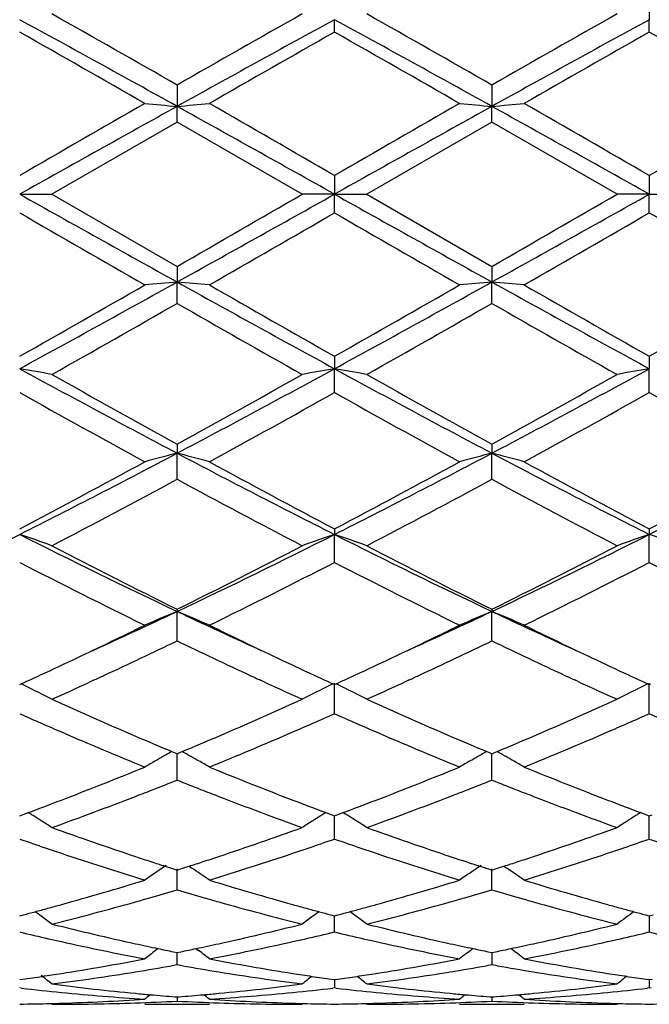
# Model space of a CAD drawing. Units: inches. Extents: x 5.7 to 16.4, y 2.5 to 12.5.
# Drawn here: x 6.3 to 6.5, y 9.4 to 9.7 of the extents above; entities that cross this region are included whole.
import ezdxf

# ---------------------------------------------------------------- set-up
doc = ezdxf.new("R2010")
doc.units = ezdxf.units.IN
doc.header["$LTSCALE"] = 1.21
doc.header["$MEASUREMENT"] = 0
doc.layers.get('0').update_dxf_attribs({"linetype": 'CONTINUOUS'})

msp = doc.modelspace()

# ---------------------------------------------------------------- linework, layer by layer
at = {"color": 7, "linetype": 'CONTINUOUS'}
for p, q in [((6.5393128902, 9.7463002544), (6.5393129775, 9.7389317566)), ((6.4421449992, 9.735094651), (6.4421451267, 9.7389317928)), ((6.5393128902, 9.7350945323), (6.5393129775, 9.7389317566)), ((6.3935611916, 9.7187763052), (6.3935611184, 9.7121771929)), ((6.490728943, 9.7187762593), (6.4907288156, 9.7121771985)), ((6.3935611916, 9.7073548605), (6.3935611184, 9.7121771929)), ((6.490728943, 9.7073549066), (6.4907288156, 9.7121771985)), ((6.3935611917, 9.7073548606), (6.3549316344, 9.6850818604)), ((6.4321908121, 9.6850818604), (6.3935611917, 9.7073548606)), ((6.490728943, 9.7073549067), (6.452100139, 9.6850818604)), ((6.5293584155, 9.6850818604), (6.490728943, 9.7073549067)), ((6.4421449992, 9.6908286885), (6.4421451267, 9.6850818604)), ((6.5393128902, 9.6908288094), (6.5393129775, 9.6850818604)), ((6.3449773458, 9.6850818604), (6.3549316344, 9.6850818604)), ((6.3549316344, 9.6850818604), (6.3935611916, 9.6628088602)), ((6.4421451267, 9.6850818604), (6.4321908121, 9.6850818604)), ((6.4421449992, 9.6793350324), (6.4421451267, 9.6850818604)), ((6.4421451267, 9.6850818604), (6.452100139, 9.6850818604)), ((6.452100139, 9.6850818604), (6.490728943, 9.6628088141)), ((6.5393129775, 9.6850818604), (6.5293584154, 9.6850818604)), ((6.5393128902, 9.6793349114), (6.5393129775, 9.6850818604)), ((6.5393129775, 9.6850818604), (6.5492680117, 9.6850818604)), ((6.3935611916, 9.6628088602), (6.3935611184, 9.6579865279)), ((6.490728943, 9.6628088141), (6.4907288156, 9.6579865223)), ((6.3935611916, 9.6513874155), (6.3935611184, 9.6579865279)), ((6.490728943, 9.6513874614), (6.4907288156, 9.6579865223)), ((6.4421449992, 9.6350690699), (6.4421451267, 9.631231928)), ((6.5393128902, 9.6350691885), (6.5393129775, 9.6312319642)), ((6.4421449992, 9.6238635839), (6.4421451267, 9.631231928)), ((6.5393128902, 9.6238634664), (6.5393129775, 9.6312319642)), ((6.3935611916, 9.6079582764), (6.3935611184, 9.605154536)), ((6.490728943, 9.6079582324), (6.4907288156, 9.6051545195)), ((6.3935611916, 9.5971095506), (6.3935611184, 9.605154536)), ((6.490728943, 9.597109594), (6.4907288156, 9.6051545195)), ((6.4421449992, 9.5818173015), (6.4421451267, 9.5800822561)), ((6.5393128902, 9.5818174117), (6.5393129775, 9.5800823266)), ((6.4421449992, 9.5714618753), (6.4421451267, 9.5800822561)), ((6.5393128902, 9.5714617674), (6.5393129775, 9.5800823266)), ((6.3935611916, 9.5569749912), (6.3935611184, 9.5563304339)), ((6.3935611916, 9.5472429847), (6.3935611184, 9.5563304339)), ((6.490728943, 9.5569749515), (6.4907288156, 9.5563304073)), ((6.490728943, 9.5472430234), (6.4907288156, 9.5563304073)), ((6.3678086281, 9.535089808), (6.3661638746, 9.5343312118)), ((6.4209559855, 9.5343327396), (6.4193147703, 9.5350897289)), ((6.4649769632, 9.535089819), (6.4633321934, 9.534331198)), ((6.5181223812, 9.5343333552), (6.5164825799, 9.5350897101)), ((6.3449772841, 9.5337433274), (6.3454521522, 9.5339616467)), ((6.4416702067, 9.5339619179), (6.4421449992, 9.5337436493)), ((6.4421449992, 9.5247575473), (6.4421451267, 9.5341977028)), ((6.4421449992, 9.5337436493), (6.4426199191, 9.5339619989)), ((6.5388380725, 9.5339620295), (6.5393128902, 9.5337437456)), ((6.5393128902, 9.5247574542), (6.5393129775, 9.534197804)), ((6.5393128902, 9.5337437456), (6.5397877948, 9.5339620849)), ((6.3902213122, 9.5121008873), (6.3893874531, 9.5116304264)), ((6.3919839496, 9.5130752217), (6.3930057389, 9.5126475841)), ((6.3930057389, 9.5126475841), (6.3935611916, 9.5124155194)), ((6.3935611916, 9.5042882356), (6.3935611302, 9.5124157612)), ((6.3935611916, 9.5124155194), (6.3941165004, 9.5126475103)), ((6.3941165004, 9.5126475103), (6.3951383498, 9.5130751476)), ((6.3969008055, 9.5121008727), (6.3977349774, 9.5116302154)), ((6.4873889851, 9.5121008836), (6.4865552762, 9.5116305195)), ((6.4891516637, 9.5130752154), (6.4901734354, 9.5126475775)), ((6.4901734354, 9.5126475775), (6.490728943, 9.5124154859)), ((6.490728943, 9.5042882676), (6.4907288363, 9.5124157277)), ((6.490728943, 9.5124154859), (6.491284201, 9.5126474491)), ((6.491284201, 9.5126474491), (6.4923060758, 9.5130750856)), ((6.4940684277, 9.5121008631), (6.4949026937, 9.5116301496)), ((6.3449772841, 9.4932584676), (6.3458418578, 9.4935789675)), ((6.3458418578, 9.4935789675), (6.3476157457, 9.4942389436)), ((6.3476178566, 9.4942546868), (6.3483170344, 9.4938204746)), ((6.4395044044, 9.4942548777), (6.4388055138, 9.4938208149)), ((6.439506516, 9.4942391367), (6.4412805864, 9.4935791437)), ((6.4412805864, 9.4935791437), (6.4421449992, 9.4932587269)), ((6.4421449992, 9.4932587269), (6.4430096908, 9.4935792801)), ((6.4421449992, 9.4860925497), (6.4421450921, 9.4932587731)), ((6.4430096908, 9.4935792801), (6.4447836675, 9.4942393068)), ((6.4447857883, 9.4942550409), (6.4454849515, 9.4938208415)), ((6.5366722116, 9.4942549916), (6.5359732848, 9.4938209092)), ((6.5366743311, 9.4942392583), (6.5384484258, 9.4935792459)), ((6.5384484258, 9.4935792459), (6.5393128902, 9.4932588045)), ((6.5393128902, 9.4932588045), (6.5401775488, 9.4935793407)), ((6.5393128902, 9.4860924762), (6.539312954, 9.4932588507)), ((6.3972448322, 9.4777138745), (6.3981313916, 9.4771135998)), ((6.4944125274, 9.4777138122), (6.4952990987, 9.4771135255)), ((6.3924838448, 9.4768578615), (6.3935611916, 9.4765142589)), ((6.3935611916, 9.4703992338), (6.393561143, 9.4769168041)), ((6.3935611916, 9.4765142589), (6.3946383614, 9.4768577847)), ((6.4896515308, 9.4768578627), (6.490728943, 9.4765142333)), ((6.490728943, 9.4703992575), (6.4907288585, 9.4769167808)), ((6.490728943, 9.4765142333), (6.4918060487, 9.4768577292)), ((6.3449772841, 9.4623924336), (6.3461488003, 9.4627006534)), ((6.4409736593, 9.4627007683), (6.4421449992, 9.4623926174)), ((6.4421449992, 9.4623926174), (6.4433166638, 9.4627008857)), ((6.4421449992, 9.4574057071), (6.4421450646, 9.4623923728)), ((6.5381414886, 9.4627008449), (6.5393128904, 9.4623926724)), ((6.5393128904, 9.4623926724), (6.5404845189, 9.4627009267)), ((6.5393129351, 9.4623924221), (6.5393129191, 9.4606187372)), ((6.5393129191, 9.4606187372), (6.5393128902, 9.4574056569)), ((6.3877430558, 9.4523023641), (6.3869029935, 9.4516604921)), ((6.3924308465, 9.4513018978), (6.3935611916, 9.4510714488)), ((6.3935611916, 9.4472753153), (6.3935611622, 9.4510711655)), ((6.3935611916, 9.4510714488), (6.3946913437, 9.4513018447)), ((6.399379088, 9.4523022482), (6.4002189916, 9.4516604724)), ((6.4895985274, 9.4513018998), (6.490728943, 9.4510714325)), ((6.490728892, 9.4510711538), (6.490728901, 9.450402034)), ((6.490728901, 9.450402034), (6.490728943, 9.4472753298)), ((6.490728943, 9.4510714325), (6.4918590242, 9.4513018075)), ((6.3935611915, 9.4472753154), (6.3919241714, 9.4469854384)), ((6.3951981311, 9.4469854695), (6.3935611915, 9.4472753154)), ((6.490728943, 9.4472753298), (6.4890918805, 9.44698544)), ((6.4923658686, 9.4469854939), (6.490728943, 9.4472753298)), ((6.3449772841, 9.4426929774), (6.3459225517, 9.4428271967)), ((6.44119992, 9.4428272596), (6.4421449992, 9.4426930764)), ((6.4421449992, 9.4426930764), (6.4430904054, 9.4428273201)), ((6.4421450349, 9.4426927789), (6.4421449992, 9.4401354973)), ((6.5383677507, 9.4428273003), (6.5393128902, 9.442693106)), ((6.5393128902, 9.442693106), (6.5402582576, 9.4428273423)), ((6.5393129148, 9.4426928085), (6.5393128902, 9.4401354731)), ((6.3455052766, 9.4400747756), (6.3449772839, 9.4401355783)), ((6.4421449992, 9.4401354973), (6.4416170609, 9.4400747059)), ((6.4426729825, 9.4400746945), (6.4421449992, 9.4401354973)), ((6.5393128902, 9.4401354731), (6.538784956, 9.4400746813)), ((6.5398408582, 9.4400746731), (6.5393128902, 9.4401354731)), ((6.3836062964, 9.4350818604), (6.4035155455, 9.4350818604)), ((6.3929407746, 9.4374114308), (6.3935611917, 9.4373628979)), ((6.3935611807, 9.4373621614), (6.3935611916, 9.4360760101)), ((6.3935611917, 9.4373628979), (6.3941814326, 9.4374114141)), ((6.4807738064, 9.4350818604), (6.5006831304, 9.4350818604)), ((6.4901084618, 9.4374114304), (6.4907289432, 9.4373628917)), ((6.490728924, 9.4373621552), (6.490728943, 9.4360760143)), ((6.4907289432, 9.4373628917), (6.4913491182, 9.4374114013))]:
    msp.add_line(p, q, dxfattribs=at)
for centre, radius, start, end in [((2.8498189257, 3.3346013763), 7.2959976716, 60.9409714258, 61.3765295714), ((3.364736569, 4.4299104915), 6.0947420117, 60.2011207794, 60.6187378052), ((9.9291292051, 3.3493848978), 7.2791048548, 118.6227368006, 119.0593069259), ((9.7128955605, 3.9183049656), 6.6830717798, 119.3996036803, 119.7804570251), ((2.942322271, 3.3261118225), 7.3056840879, 60.9413342679, 61.3763138595), ((3.4661107151, 4.4374316409), 6.0861249085, 60.200296986, 60.6184993498), ((10.0274805697, 3.3472054629), 7.2815848663, 118.6226963588, 119.059118694), ((9.8246440205, 3.8926622994), 6.7125698222, 119.4005866956, 119.7797654886), ((2.5395982266, 3.0151710399), 7.7225830156, 60.1479573031, 60.4778577329), ((9.8575116641, 3.6991158375), 6.9352555607, 119.5026904024, 119.8700445674), ((2.6207042417, 2.9869117078), 7.7550875235, 60.1489625799, 60.4774775015), ((9.9680790369, 3.6755302073), 6.9623815679, 119.5030770147, 119.8690016392), ((2.723296955, 2.9962929944), 7.7442510152, 60.1492221052, 60.4781998915), ((15.9043074441, -6.8647579198), 19.1172233253, 119.8688885995, 120.0024865536), ((18.5488773006, -12.1402354519), 25.0055923723, 119.0848228219, 119.212285672), ((6.5625783162, 11.646216723), 1.9414107544, 264.7105879676, 265.0055665025), ((6.224518955, 11.6464153044), 1.9416107553, 274.9946572512, 275.2895937951), ((-5.7043926786, -12.0374864746), 24.8879158574, 60.7875310143, 60.9155970159), ((-1.3799173871, -3.8483070894), 15.6362673802, 59.9833756857, 60.1467159834), ((15.8690975853, -6.635087916), 18.8521348403, 119.8676310557, 120.0031064397), ((18.6154821216, -12.0853920777), 24.9428079631, 119.0847094541, 119.212492984), ((6.6597571872, 11.6463903228), 1.9415846622, 264.7107264032, 265.0056839966), ((6.3216554805, 11.6467513338), 1.941948217, 274.9947103075, 275.289592284), ((-5.570027533, -11.9708527964), 24.8116027991, 60.787405966, 60.9158661766), ((-1.2873723724, -3.8565159953), 15.6456880148, 59.9837555112, 60.1469982083), ((15.9643740323, -6.6321289714), 18.8486266939, 119.8671229321, 120.0026248268), ((15.0522881421, 25.2407771873), 17.8268594656, 240.762050178, 240.9408413281), ((-2.2470751407, 25.2084148153), 17.7897840032, 299.05885377, 299.2380181998), ((-4.5269643373, 28.6476748399), 21.901666925, 299.9084894527, 300.0251409238), ((15.1332812896, 25.2117450937), 17.7936257958, 240.7618363522, 240.9409612097), ((-2.1256281149, 25.1649260572), 17.7399769022, 299.0585299797, 299.2381978777), ((-4.2739337082, 28.3772404066), 21.5895324596, 299.9077926878, 300.0261303894), ((13.9782947484, 22.8903054767), 15.2576952688, 239.980616307, 240.1480087097), ((-3.3645467638, 26.6649797242), 19.6133456843, 299.8698447219, 300.0000638236), ((14.0132103187, 22.7823701745), 15.1330948588, 239.9802465419, 240.1490157568), ((-3.1607243453, 26.4799877743), 19.3998107978, 299.8687965686, 300.0004496059), ((14.1315048453, 22.8193201766), 15.1756578589, 239.9809772257, 240.1492747038), ((2.8980605948, 15.7262121337), 6.9988044202, 299.5050840379, 299.8691010973), ((3.2262115062, 15.3520728364), 6.5157288506, 298.5973908917, 299.0851081112), ((6.5625771629, 7.723959821), 1.9413978794, 94.9944325394, 95.2894130306), ((6.2245178193, 7.7237357953), 1.9416234273, 84.7104071674, 85.0053417863), ((9.5556854601, 15.3426377153), 6.5049434644, 240.914714549, 241.4032417244), ((10.201352124, 16.2741978183), 7.6295261153, 240.1466698098, 240.4805954319), ((2.9773406366, 15.7576665293), 7.034988907, 299.5057090169, 299.8678506991), ((3.3179775796, 15.3618991261), 6.5269418105, 298.597736857, 299.0846150156), ((6.6597560364, 7.7237861954), 1.9415718133, 94.9943150481, 95.2892745935), ((6.3216543402, 7.7233997157), 1.9419609395, 84.710408682, 85.0052887265), ((9.656907975, 15.3500277292), 6.5133726725, 240.9151444953, 241.4030404519), ((10.2974694954, 16.2724435368), 7.6274818459, 240.1469522821, 240.4809689576), ((3.0742001924, 15.7583296828), 7.0357178092, 299.5052350179, 299.8673426766), ((3.1048531791, 15.3979154157), 6.6210410397, 299.3978600621, 299.7822810562), ((9.4560364985, 14.9995217805), 6.1628967369, 240.2034700314, 240.6164691721), ((3.2022153265, 15.3974494656), 6.6205400355, 299.398379435, 299.7828240469), ((9.5552124358, 15.0030266806), 6.1669361445, 240.2034602035, 240.61618784), ((6.1718381522, 8.6343626171), 1.0117931413, 79.5743527362, 80.146989228), ((8.2432107026, 13.1094767763), 3.9625090471, 241.3767343719, 242.1740343095), ((8.4978215529, 13.4353629153), 4.3677154141, 240.61863867, 241.1985417465), ((4.548054065, 13.1017598724), 3.9537507715, 297.82507629, 298.6241462648), ((4.417761361, 13.2044893816), 4.1035132461, 298.7827494112, 299.3999903127), ((6.6152802596, 8.6344507823), 1.0117057016, 99.8536374289, 100.4263260746), ((6.2690537175, 8.634623555), 1.0115279952, 79.5742997567, 80.1471279202), ((8.3402179837, 13.109153371), 3.9621481717, 241.3765304715, 242.1739029092), ((8.5970801407, 13.4390377203), 4.3719429789, 240.6183987234, 241.1977326984), ((4.6472062152, 13.0980668321), 3.9495584565, 297.8246237103, 298.6245442083), ((4.5202575005, 13.1948915753), 4.0925357069, 298.7820655086, 299.4009605601), ((6.7124203831, 8.6346006244), 1.0115533606, 99.8535421741, 100.4263312299), ((8.1930765359, 12.9217559868), 3.7804183051, 240.7342510207, 241.4031973079), ((4.4828700863, 13.1229947003), 4.0103212783, 298.6152536837, 299.2458531464), ((8.2865775768, 12.9151654534), 3.7728768241, 240.7339017814, 241.4041796107), ((4.5843490201, 13.1152417652), 4.0014505069, 298.614227568, 299.246228039), ((8.3850129103, 12.9175241003), 3.7755541228, 240.7346219507, 241.4044310656), ((5.0778499036, 12.0950404398), 2.8161370376, 296.740626003, 297.8529713658), ((6.5731868259, 8.9083812374), 0.7195543235, 104.4558950163, 105.2760227683), ((6.2139064657, 8.9083005094), 0.7196397214, 74.7234778636, 75.5434779021), ((7.7066418556, 12.0899789366), 2.8104329425, 242.146233128, 243.2608382455), ((5.1734595288, 12.0980808127), 2.8195531343, 296.7411055503, 297.8520993065), ((6.6703658661, 8.9083207428), 0.7196157185, 104.4555674909, 105.2756393214), ((6.311040955, 8.9081791191), 0.7197655424, 74.7234824289, 75.5433301448), ((7.8047990264, 12.091912749), 2.8126050222, 242.146817386, 243.2605636739), ((5.2707674799, 12.0978323373), 2.8192681312, 296.7408356481, 297.8519401949), ((5.0015543146, 12.1358123298), 2.8857716057, 297.7447460485, 298.6148495361), ((7.8374791754, 12.2327860994), 2.9957625123, 241.4018187622, 242.239979504), ((5.0958865203, 12.1411368391), 2.8918036565, 297.7453591988, 298.6136406666), ((7.9345021085, 12.232550834), 2.9954867102, 241.4020940252, 242.2403361057), ((5.192996317, 12.1412964804), 2.8919718911, 297.7449064232, 298.6131461552), ((5.054454154, 12.0740021961), 2.8157068091, 297.5075423747, 298.3974256798), ((7.6888008809, 11.9913382613), 2.7221272878, 241.5873162221, 242.5077931762), ((5.1516646933, 12.0738685404), 2.8155688489, 297.5080398863, 298.3979536675), ((7.7863287008, 11.9920026841), 2.7228829657, 241.5873041945, 242.5075233633), ((5.3689588125, 11.5150093115), 2.1671538492, 295.3375561705, 296.7673498615), ((6.1565882412, 9.0238169912), 0.5872999537, 70.2619281695, 71.2904098463), ((7.3219190777, 11.5168477071), 2.1692110269, 243.2327474735, 244.6611790067), ((5.4673212689, 11.5125054835), 2.1643800691, 295.3373388315, 296.7689671971), ((6.6305320856, 9.0238596788), 0.5872590585, 108.7107203904, 109.7392837058), ((6.2538080651, 9.0239629267), 0.5871452608, 70.2618324098, 71.2906593807), ((7.4192373753, 11.517130767), 2.169531331, 243.2325622405, 244.6607839509), ((5.5652757052, 11.5108946061), 2.1625874934, 295.3367639343, 296.7695838301), ((6.7276696752, 9.02394362), 0.5871699128, 108.7105489412, 109.7392934942), ((6.3509933678, 9.0240230178), 0.5870828138, 70.2614529468, 71.2903936302), ((7.405769292, 11.596096542), 2.2765284838, 242.5098230053, 243.6004650243), ((5.4172445075, 11.5254910298), 2.1973278457, 296.3798400615, 297.5097959824), ((7.5034453318, 11.5970520364), 2.2776103698, 242.5095921602, 243.5996996621), ((5.5157919987, 11.5227650565), 2.1942727229, 296.3791904544, 297.5107167079), ((7.3032204356, 11.4324689451), 2.0932214196, 242.755798512, 243.9388848837), ((5.4507766638, 11.4985243127), 2.1671134752, 296.080593525, 297.2233449985), ((7.399386641, 11.4304983703), 2.0910112986, 242.7554826726, 243.9398101131), ((5.5490744802, 11.4962987398), 2.1646176289, 296.079621899, 297.2236969962), ((7.4969080462, 11.4312396605), 2.0918322815, 242.7561703907, 243.9400454188), ((5.6028261925, 11.2264304122), 1.8478353987, 294.4429610712, 295.3359460592), ((6.59230417, 9.0777645079), 0.5181931552, 112.5525627234, 113.7496733277), ((6.1947848685, 9.0777062193), 0.518259719, 66.2496025428, 67.446519241), ((7.1825511997, 11.2226285567), 1.8436525656, 244.6625033813, 245.557471087), ((5.6997665386, 11.2269719458), 1.8484221578, 294.4424651885, 295.3351319529), ((6.6894835119, 9.0777251213), 0.5182339714, 112.5520827065, 113.7491168734), ((6.2919156946, 9.0776225122), 0.5183511416, 66.2496100091, 67.4463030284), ((7.2786689599, 11.2203873206), 1.8411776344, 244.6621863272, 245.558303602), ((5.5734526203, 11.2087224287), 1.8441348977, 295.3381020671, 296.0600989984), ((7.2237956561, 11.2297535598), 1.8674765588, 243.9442682912, 244.6571719828), ((5.6700157434, 11.210024864), 1.8455704351, 295.3377773239, 296.0591913554), ((7.3199688454, 11.2277231507), 1.8652157223, 243.9443139062, 244.6580418829), ((5.6192231874, 11.1545858286), 1.784138549, 294.9208978983, 295.7224591075), ((7.1574386415, 11.1325396396), 1.7597369808, 244.2728416149, 245.0854698249), ((5.7161248648, 11.1551084462), 1.7847248234, 294.9216117011, 295.7228733102), ((7.2559008538, 11.1352765092), 1.7627644213, 244.2735527076, 245.0847266905), ((5.6236255167, 11.1027873298), 1.7269190089, 294.9260059226, 295.3377605561), ((7.1675216354, 11.1114737024), 1.7364924648, 244.6647814423, 245.074349989), ((5.7197437285, 11.1050269593), 1.7293919845, 294.9262885782, 295.3374485892), ((7.2661771359, 11.1146642144), 1.7400126178, 244.6654123522, 245.0741960617), ((5.6465435138, 11.0534973522), 1.672561522, 294.7000094047, 294.9256594536), ((5.6636769928, 11.0595660437), 1.6792346928, 294.7914736669, 294.91146151), ((7.1261641206, 11.0654130725), 1.6856825146, 245.0883894711, 245.2080009105), ((7.1411628417, 11.0548827635), 1.6740639669, 245.0761922216, 245.3016416033), ((5.7425702182, 11.0559343582), 1.6752520545, 294.7006409914, 294.9259449565), ((5.761159377, 11.0588501256), 1.6784530576, 294.791988946, 294.9120536291), ((7.2230677091, 11.0648046216), 1.6850193634, 245.0877595718, 245.2074819682), ((7.2390748942, 11.0564741519), 1.6758206257, 245.0760394358, 245.3012584086), ((6.1334474796, 9.0995793612), 0.4833608263, 63.5463046397, 63.9848642438), ((6.1350899887, 9.1028846032), 0.4796699649, 63.1634910261, 63.5460811413), ((5.684884335, 11.0135171738), 1.6285370494, 294.295403311, 294.7297264008), ((7.0989595709, 11.006230565), 1.620546843, 245.2676789513, 245.7042491243), ((6.6520496046, 9.1028791476), 0.4796826722, 116.4555232151, 116.8380238595), ((6.6536544002, 9.0996499195), 0.4832886782, 116.0166088834, 116.4552993155), ((6.2306781553, 9.0997026508), 0.4832227518, 63.5464613334, 63.985173722), ((6.2323135654, 9.1029936341), 0.4795478187, 63.1635277941, 63.5462385326), ((5.7826354583, 11.0122187507), 1.6271139061, 294.2955161668, 294.7302129818), ((7.1953954837, 11.0046090423), 1.6187678806, 245.2671412366, 245.7042391196), ((6.7491827539, 9.10294622), 0.4796072681, 116.4553803062, 116.8379574485), ((6.7507899849, 9.0997120702), 0.4832187655, 116.0163960178, 116.4551559847), ((6.1363429168, 9.1053626735), 0.4768931572, 62.7186722125, 63.1634033455), ((6.9833146172, 10.9211053803), 1.52716717, 245.7028088743, 246.758588321), ((5.8150141194, 10.8956279883), 1.4993354533, 293.2321415687, 294.3074897811), ((6.6507954855, 9.1053592068), 0.4769035522, 116.8381005616, 117.2828405937), ((6.2335613703, 9.1054615736), 0.4767823635, 62.7185593877, 63.1634405565), ((7.080831459, 10.9218677919), 1.5280053801, 245.702667382, 246.7578533062), ((5.9122217916, 10.8955149767), 1.4992159666, 293.2324478178, 294.3078720536), ((6.7479268148, 9.1054298861), 0.4768241081, 116.8380343002, 117.282859755), ((6.9563820834, 10.9048263902), 1.5094386321, 246.1054621654, 246.3841953172), ((5.8286854127, 10.909607557), 1.5146426028, 293.6145666209, 293.892340713), ((7.0526775964, 10.9028193775), 1.5072506296, 246.104877691, 246.3840368429), ((5.9263894751, 10.9083736061), 1.5132973167, 293.6146717798, 293.8927008017), ((7.1495635998, 10.902204486), 1.5065743438, 246.1052083294, 246.3844930401), ((6.9420925388, 10.87211442), 1.4737417984, 246.3837425336, 246.6446589771), ((5.8420727962, 10.8790236176), 1.4812569898, 293.3543636947, 293.6139879243), ((7.0385545778, 10.8704888394), 1.4719699946, 246.3835883795, 246.6447786012), ((5.9401635493, 10.8769064622), 1.4789475566, 293.3540545276, 293.6140747197), ((6.9069513492, 10.7899689244), 1.3843959102, 246.6321071429, 247.7882069458), ((6.9418807857, 10.8253600639), 1.4228415363, 246.7702582556, 247.2644780259), ((5.8492436106, 10.8159930124), 1.4126556652, 292.7326423447, 293.2304642444), ((5.8709235284, 10.8119841396), 1.4082731004, 292.2214895968, 293.3579668676), ((7.0038893854, 10.7894553327), 1.3838336824, 246.6323879691, 247.788964286), ((7.0388590471, 10.8248819102), 1.4223273224, 246.7696879614, 247.26407272), ((5.9470447253, 10.814517496), 1.4110500658, 292.7320729152, 293.230468058), ((5.9680000938, 10.8122299837), 1.4085351078, 292.2211350563, 293.3574122908), ((6.6157082136, 9.1114630435), 0.4597336413, 119.4909913395, 119.8473441448), ((6.6166938508, 9.10971715), 0.4617385437, 119.1217664957, 119.3719955922), ((6.1703937036, 9.109672592), 0.4617943139, 60.6269780009, 60.8771539961), ((6.1713781893, 9.1114163148), 0.4597918679, 60.1517071483, 60.5079544914), ((6.7128851217, 9.1114365652), 0.4597612425, 119.4903466945, 119.846706405), ((6.7138772974, 9.1096790459), 0.4617794831, 119.1211708378, 119.3713824868), ((6.2675215293, 9.1096046142), 0.4618730643, 60.6268114545, 60.87693125), ((6.2685032556, 9.1113434379), 0.4598762411, 60.1516316702, 60.5077952031), ((5.901754229, 10.6878518649), 1.2741710371, 290.9748209031, 292.2203162399), ((6.6148460753, 9.1129646824), 0.4580021097, 119.8472906448, 120.3239192494), ((6.1722036521, 9.112854208), 0.4581338794, 59.6752714849, 60.1517465651), ((6.8910158573, 10.702125283), 1.2895204643, 247.7871918029, 249.0178391715), ((5.99865314, 10.6885591071), 1.2749273331, 290.9747067228, 292.2194711349), ((6.7120168448, 9.1129489337), 0.4580173493, 119.8466524449, 120.3232765131), ((6.2693260794, 9.1127767315), 0.4582235556, 59.675288841, 60.1516708474), ((6.9879117405, 10.7014645672), 1.2888060666, 247.787269849, 249.0186122116), ((5.9295097814, 10.6675511207), 1.2524069286, 291.1153401228, 291.3910251362), ((5.9192178281, 10.6937883517), 1.2805905482, 291.3916265174, 291.740896528), ((6.8662900008, 10.6897709839), 1.2762608953, 248.2596258579, 248.6100643113), ((6.8580472136, 10.6687229228), 1.2536563733, 248.6099965195, 248.8854626894), ((6.0265913464, 10.6677427342), 1.2526168031, 291.1158743833, 291.3914914115), ((6.0161791834, 10.6942857752), 1.2811290107, 291.3920996262, 291.7412308729), ((6.9638316037, 10.6907430072), 1.2773022259, 248.2601985309, 248.6103468281), ((6.9558348001, 10.6703227659), 1.2553719929, 248.6102810561, 248.8853815081), ((5.9475111956, 10.6207185203), 1.2022338586, 289.8090286157, 291.1190830067), ((6.8351854763, 10.6088308335), 1.1895497713, 248.8735036771, 250.1974890603), ((6.0447957935, 10.6203832424), 1.2018790777, 289.8092382411, 291.1196604819), ((6.9322023419, 10.6084080606), 1.1891009318, 248.8729490722, 250.1974214816), ((5.9250605633, 10.6271896376), 1.2091857413, 290.4539425981, 290.9725702752), ((6.8640197427, 10.6324572953), 1.2148053573, 249.0300799388, 249.5463470863), ((6.0218115012, 10.6282808359), 1.2103535199, 290.4543921909, 290.9724866423), ((6.9616830066, 10.6337656817), 1.2162042772, 249.0303476832, 249.5460153978), ((6.1100738089, 9.1109754677), 0.4509214275, 57.942920253, 58.1061276098), ((6.110382866, 9.1114684196), 0.4503396047, 57.6077928689, 57.9429572655), ((6.6767627567, 9.1114572013), 0.45036161, 122.0588499197, 122.3939087964), ((6.6770488961, 9.1110008349), 0.450900262, 121.8955695307, 122.0588841426), ((6.2073071687, 9.111077924), 0.4508001743, 57.9430653307, 58.1063340165), ((6.2076122707, 9.1115645701), 0.450225795, 57.6078344225, 57.9431018863), ((6.7738915216, 9.1115175093), 0.4502898781, 122.0587065681, 122.3938344011), ((6.7741788847, 9.1110591888), 0.4508308358, 121.8954049589, 122.058740953), ((6.1107766425, 9.1120888963), 0.449604723, 57.108925033, 57.6078066818), ((6.7338026403, 10.5419356715), 1.1184378009, 250.1992534555, 251.5954791825), ((6.0581665728, 10.5279168504), 1.1036059968, 288.3955918543, 289.8105417054), ((6.6763706139, 9.1120749397), 0.4496299156, 122.3938866048, 122.8927638805), ((6.2080004256, 9.1121761926), 0.4495014012, 57.1087990878, 57.6078478524), ((6.8311005213, 10.5422879848), 1.1188131104, 250.199131523, 251.5948682756), ((6.1553510882, 10.5278515203), 1.1035388013, 288.3958431928, 289.8108651666), ((6.77349738, 9.1121383966), 0.449554454, 122.3938119938, 122.8927856705), ((6.7101596683, 10.5308695754), 1.1067595476, 250.7338714566, 251.1624832352), ((6.7045048285, 10.5142978665), 1.0892495862, 251.162545899, 251.4430050949), ((6.0822710068, 10.5153992435), 1.090403857, 288.5557879716, 288.8359966822), ((6.0758071027, 10.5343013516), 1.1103806316, 288.8367706024, 289.2639810309), ((6.8070009618, 10.5299077056), 1.1057440723, 250.7333971682, 251.1624356799), ((6.8014054203, 10.5135098316), 1.0884177814, 251.1624979792, 251.4431133061), ((6.1798078079, 10.5143164014), 1.0892599925, 288.5555181536, 288.8360069776), ((6.1731909686, 10.5336656506), 1.109709339, 288.8368008369, 289.2642817839), ((6.9040703645, 10.5296425209), 1.1054613112, 250.7336819867, 251.1628301979), ((6.6892092407, 10.4680614398), 1.040549339, 251.4312045208, 252.9207684166), ((6.7176079666, 10.4939687252), 1.0678112885, 251.6073922869, 251.8780800265), ((6.0697427371, 10.4933259073), 1.0671294829, 288.1209819912, 288.3919111347), ((6.0939696926, 10.4803297084), 1.0534345924, 287.088255316, 288.559572541), ((6.7862938497, 10.4678292954), 1.0403030848, 251.4314505026, 252.9213778806), ((6.8147184175, 10.4937679894), 1.0676026588, 251.6069278804, 251.8776415474), ((6.1672730957, 10.4922317832), 1.0659769246, 288.1207430213, 288.3919787963), ((6.1911011705, 10.4804649265), 1.0535744509, 287.0879714342, 288.5591098863), ((6.6398832975, 9.1075040643), 0.4467195207, 123.9783309356, 125.0077055024), ((6.7136855658, 10.4819861709), 1.0552030834, 251.8781225342, 252.1294808317), ((6.7107766158, 10.4729731976), 1.0457323037, 252.1296351572, 252.279548609), ((6.0763709487, 10.4729535051), 1.0457059005, 287.7194550327, 287.8693736636), ((6.0735473885, 10.48170243), 1.0548991682, 287.8695234687, 288.1209406122), ((6.1471875307, 9.1074433796), 0.4467984927, 54.9914140766, 55.8300962207), ((6.737053441, 9.1074908864), 0.446731825, 123.9776663804, 125.0070125097), ((6.8107638394, 10.481687447), 1.0548913177, 251.8776843773, 252.1291241879), ((6.807831628, 10.4726025991), 1.045344993, 252.1292798695, 252.2792486409), ((6.1736651608, 10.4725847807), 1.0453162133, 287.7189992469, 287.8689744136), ((6.1709407866, 10.4810265735), 1.0541867304, 287.8691190824, 288.1207030814), ((6.2443076932, 9.1073754895), 0.4468813052, 54.9914328462, 55.8299361435), ((6.0958017326, 10.4096868208), 0.9795218016, 285.5173579683, 287.0868827292), ((6.6937472636, 10.4179904051), 0.9881720256, 252.9200606309, 254.4758179042), ((6.1928689874, 10.4100519777), 0.9799002979, 285.5172819122, 287.0862126042), ((6.7908176156, 10.4176778001), 0.9878446499, 252.9201262137, 254.4764172163), ((6.1149312555, 10.4121387475), 0.9820936578, 285.9719148022, 286.4817633026), ((6.6714055171, 10.4094919), 0.9793326833, 253.5183766778, 254.02963718), ((6.212028962, 10.4123593596), 0.9823250547, 285.97229026, 286.4820306267), ((6.7687212541, 10.4100196647), 0.9798807247, 253.5188338689, 254.0298013039), ((6.1033379249, 10.3827709702), 0.9515708908, 285.2488800409, 285.513703816), ((6.1263705571, 10.3715632154), 0.9399361881, 284.0735107267, 285.6979348818), ((6.1192776516, 10.397013312), 0.9663561333, 285.6945213091, 285.9709303903), ((6.6680158421, 10.3976579228), 0.9670228131, 254.0298058084, 254.3061016479), ((6.658912502, 10.3646204184), 0.9327545097, 254.2954992171, 255.9323813626), ((6.6836058215, 10.3821905388), 0.9509639373, 254.487253415, 254.7523037751), ((6.2003618355, 10.383290475), 0.9521097048, 285.2490510869, 285.5136559828), ((6.2235821014, 10.3713813687), 0.9397493338, 284.0736613921, 285.6983832374), ((6.2164204746, 10.3970772932), 0.9664245311, 285.6949365101, 285.9712957681), ((6.765414528, 10.3984751378), 0.9678719558, 254.0299654229, 254.306034302), ((6.7560244619, 10.3643955102), 0.9325228216, 254.2950669366, 255.9323387872), ((6.7809864618, 10.3829701656), 0.9517719939, 254.4874661416, 254.7522744715), ((6.1074921926, 10.3674126698), 0.9356606271, 284.7775842919, 285.0030193153), ((6.1055366424, 10.3747074714), 0.943212998, 285.0030487686, 285.248849285), ((6.0879746197, 9.1016404993), 0.4467355571, 53.8292381202, 54.134557929), ((6.0876395653, 9.1011831877), 0.4473024742, 53.3043354083, 53.8291645853), ((6.6995192453, 9.1011574899), 0.4473448096, 126.1726258292, 126.6974322487), ((6.6815604323, 10.3746887409), 0.9431882965, 254.7523323973, 254.9981314354), ((6.6991744148, 9.1016281875), 0.4467613166, 125.8672947113, 126.1725557257), ((6.6797380652, 10.3678901864), 0.9361497338, 254.998158765, 255.2234890394), ((6.2045090468, 10.3679584755), 0.9362266722, 284.7780038902, 285.0033165025), ((6.2025564914, 10.3752419562), 0.9437673329, 285.0033458664, 285.2490205712), ((6.185209484, 9.1017314165), 0.4466230032, 53.8292819913, 54.1346892996), ((6.1848685276, 9.10126604), 0.4471999142, 53.3042030232, 53.8292077873), ((6.796522552, 9.101379386), 0.4470687107, 125.8673392389, 126.6975436622), ((6.77887571, 10.3752286532), 0.9437478873, 254.7523039619, 254.9979639486), ((6.7769963293, 10.3682174855), 0.9364891997, 254.997992133, 255.223245172), ((6.5721944456, 10.326965922), 0.8939301494, 255.933832665, 257.6294658285), ((6.2167383944, 10.3192388787), 0.8859948024, 282.3632806961, 284.0740496262), ((6.6694044236, 10.3271255021), 0.8940950245, 255.9337400578, 257.6290335648), ((6.3139125365, 10.3191977901), 0.8859533571, 282.363455437, 284.0742856319), ((6.5506377152, 10.3196855715), 0.8864662937, 256.5851345457, 257.1770339683), ((6.2359606107, 10.3220050377), 0.8888441961, 282.8227198835, 283.413028704), ((6.6476980458, 10.3192137622), 0.8859826064, 256.5848134028, 257.1770820213), ((6.3332047048, 10.3216711839), 0.8885018206, 282.8226891789, 283.4132419846), ((6.7448365906, 10.3191050189), 0.8858700705, 256.5850286312, 257.1773718756), ((6.5485767335, 10.3106480061), 0.877196708, 257.1772815437, 257.4422484385), ((6.5432851287, 10.2862643434), 0.8522458585, 257.4330671342, 259.2011030683), ((6.566014969, 10.2994785957), 0.8657571725, 257.6392149423, 258.1171276335), ((6.2215227328, 10.29758884), 0.8638224639, 281.8817084919, 282.36076605), ((6.242477799, 10.2928406697), 0.8589603392, 280.8057469088, 282.5599307597), ((6.2384150736, 10.3112902346), 0.8778518734, 282.5568922335, 282.8217238561), ((6.6456581912, 10.3102688271), 0.8768080298, 257.1773274687, 257.4423349012), ((6.6404283214, 10.2861690997), 0.8521477453, 257.4332542882, 259.2015092969), ((6.6631612365, 10.2993564103), 0.8656331741, 257.6388934948, 258.1168471383), ((6.3187890478, 10.2971376756), 0.8633607175, 281.8814664928, 282.3607957428), ((6.3396330883, 10.2929199848), 0.8590405532, 280.8055606629, 282.5596021817), ((6.3357045947, 10.3107580971), 0.8773060774, 282.5566957892, 282.8216733299), ((6.659961729, 9.0951636818), 0.4490557301, 127.4503096944, 127.9820488218), ((6.5640806577, 10.2903226689), 0.8563991547, 258.1176326195, 258.4377765712), ((6.2230534161, 10.2903157758), 0.8563900717, 281.5615362289, 281.8816801339), ((6.1270863083, 9.0950808106), 0.4491664702, 52.0170362181, 52.5486282417), ((6.7570346562, 9.0952765461), 0.4489085623, 127.3145319399, 127.9813988609), ((6.6612141626, 10.2901403013), 0.8562136357, 258.1173556294, 258.4375711215), ((6.3202679949, 10.2901102868), 0.8561793891, 281.5612170151, 281.8814391218), ((6.2243131673, 9.0951575167), 0.449069532, 52.0169740184, 52.6835328198), ((6.2297549697, 10.2553140445), 0.8207518107, 278.9791257612, 280.8041058549), ((6.2499429097, 10.2534873425), 0.8189041458, 279.1868748145, 279.9843737955), ((6.5368771029, 10.2517367769), 0.8171276508, 260.0152190937, 260.8145194995), ((6.5581247813, 10.2596641008), 0.8251668316, 259.2008206747, 261.0160038924), ((6.3268932325, 10.2555000955), 0.8209400462, 278.9790991142, 280.8036768611), ((6.3470981094, 10.2535428884), 0.8189610177, 279.1871429939, 279.9845619791), ((6.6340979293, 10.252060656), 0.8174558054, 260.0154901547, 260.8144812351), ((6.6552673699, 10.2595369859), 0.8250372844, 259.2008718158, 261.0163634766), ((6.232939182, 10.2351009388), 0.8002892753, 278.1160271851, 278.551766287), ((6.0716290975, 9.0900493455), 0.4513007807, 51.1159332208, 51.651562015), ((6.2320767244, 10.2408367954), 0.8060896102, 278.5517613169, 278.9767253486), ((6.2527174938, 10.2362570515), 0.8014518938, 277.3272426644, 279.1877261769), ((6.5339097965, 10.2328239509), 0.7979836796, 260.8080704996, 262.676582014), ((6.5550130779, 10.2406873049), 0.8059369314, 261.0238339478, 261.4489411659), ((6.7155998029, 9.0899394168), 0.4514531776, 128.4006439132, 128.8858255669), ((6.5542054798, 10.235315821), 0.8005050759, 261.4489362183, 261.8845711776), ((6.3300712631, 10.2353247399), 0.8005157631, 278.1163017356, 278.5519463593), ((6.3292077935, 10.2410672242), 0.8063228025, 278.5519411769, 278.976711663), ((6.1688139038, 9.0900709176), 0.4512737552, 51.1158250153, 51.6012539369), ((6.3498976549, 10.2361583633), 0.8013525249, 277.3273159527, 279.1879991429), ((6.6310639132, 10.2327166253), 0.7978755103, 260.8078164783, 262.6765601978), ((6.6522324229, 10.2410234647), 0.8062769618, 261.0239519792, 261.4488633095), ((6.8127196879, 9.0899988812), 0.4513769342, 128.4005718596, 128.8858491258), ((6.6513983926, 10.2354762315), 0.8006673805, 261.4488582548, 261.8844143231), ((6.4544167787, 10.2155496242), 0.780565522, 262.6775846167, 264.5797987821), ((6.3330742586, 10.2122327809), 0.777228753, 275.4163077506, 277.3266287846), ((6.5515923958, 10.2155995656), 0.7806159627, 262.6775340186, 264.5795937904), ((6.4302439242, 10.2122035331), 0.777199481, 275.4163818996, 277.3267529862), ((6.4339907193, 10.2106188601), 0.7756080581, 263.4491332496, 264.366512352), ((6.4329181016, 10.1992357109), 0.7641745958, 264.3627646308, 266.3001611886), ((6.4532893531, 10.2044149558), 0.7693741472, 264.5850572602, 264.9337582301), ((6.6714188684, 9.0865156043), 0.4532469946, 129.1362025827, 129.4201040047), ((6.4529989376, 10.2011163487), 0.7660627811, 264.9336078505, 265.5034833504), ((6.3341241028, 10.201154762), 0.7661010275, 274.4962291987, 275.0660603131), ((6.3338418773, 10.2043605626), 0.7693192265, 275.0659141202, 275.4147348478), ((6.1156354524, 9.0864451136), 0.4533443257, 50.5789608924, 50.8627811288), ((6.3540092406, 10.2016220728), 0.7665685361, 273.7028362836, 275.6341483412), ((6.3529781896, 10.2121184693), 0.7771154497, 275.6338221164, 276.5494906494), ((6.5311401247, 10.2104463962), 0.7754347129, 263.4490234992, 264.3665746715), ((6.5300834031, 10.199231576), 0.764170327, 264.3628806771, 266.3003064284), ((6.5504530619, 10.2043491454), 0.7693082285, 264.5849183086, 264.9336124592), ((6.7685861545, 9.0865068764), 0.4532535947, 129.1354751108, 129.4193815726), ((6.550161402, 10.2010365056), 0.7659827746, 264.9334614657, 265.5034046006), ((6.4312989841, 10.2010877658), 0.7660336861, 274.4960854024, 275.0659627489), ((6.4310279407, 10.204166619), 0.7691244463, 275.0658222491, 275.4147513678), ((6.2127459153, 9.086375375), 0.4534344721, 50.578980878, 50.8627386578), ((6.4511745957, 10.201669631), 0.766616139, 273.7027730364, 275.6339906247), ((6.4501625469, 10.2119638199), 0.7769599562, 275.6337358758, 276.5495851917), ((6.3350120913, 10.1859412204), 0.750859439, 270.7604355796, 271.4944479758), ((6.3349904828, 10.186810884), 0.7517293703, 271.4943656787, 271.7428562919), ((6.3549221563, 10.1861123619), 0.7510305016, 270.0007230833, 271.9658283116), ((6.3348927292, 10.18972003), 0.7546401437, 271.7435570711, 273.7011333958), ((6.354815501, 10.1892241928), 0.7541441597, 271.9658166135, 272.9449838152), ((6.4323103533, 10.1893372409), 0.7542572368, 267.0551940536, 268.0342813943), ((6.4522826963, 10.1908493322), 0.7557705497, 266.3003393816, 268.2549542701), ((6.4321936235, 10.1856876968), 0.7506058364, 268.0336307513, 269.9997854104), ((6.4521316066, 10.1868641342), 0.7517825995, 268.2572149055, 268.5057651207), ((6.4521116578, 10.1860610564), 0.7509792747, 268.505688879, 269.2395738904), ((6.4321786728, 10.1859477044), 0.7508659282, 270.7605155308, 271.494577858), ((6.4321562264, 10.1868513108), 0.7517698126, 271.4944917759, 271.7428781785), ((6.4520908308, 10.1860711862), 0.7509893259, 270.0007101554, 271.9658898183), ((6.4320575827, 10.1897879468), 0.7547080903, 271.74358288, 273.7010018186), ((6.4519831626, 10.1892105126), 0.7541304981, 271.9658831181, 272.9450440482), ((6.5294811323, 10.1894150846), 0.7543351291, 267.0552681411, 268.0342659425), ((6.5494492269, 10.1908377903), 0.7557589638, 266.3003626849, 268.2550335513), ((6.5293692983, 10.186133334), 0.7510514737, 268.0342047789, 269.9991697999), ((6.5493017956, 10.1869442045), 0.7518626948, 268.2572282936, 268.5057292487), ((6.5492802177, 10.1860753449), 0.750993568, 268.5056463437, 269.239537343), ((6.5293459825, 10.1859860559), 0.7509042812, 270.760521059, 271.4945447189)]:
    msp.add_arc(centre, radius, start, end, dxfattribs=at)

doc.saveas('drawing.dxf')
